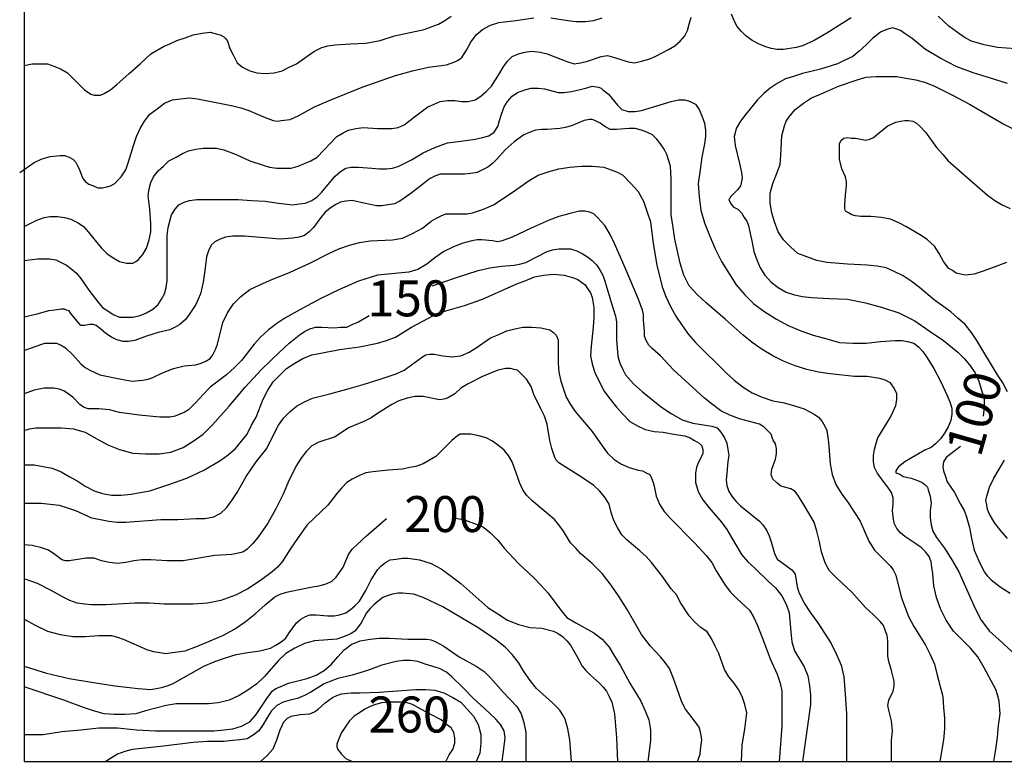
# Model space of a CAD drawing. Units: inches. Extents: x -188 to 53, y -251 to -65.
# Drawn here: x -188 to -87, y -250 to -174 of the extents above; entities that cross this region are included whole.
import ezdxf

# ---------------------------------------------------------------- set-up
doc = ezdxf.new("R2010")
doc.units = ezdxf.units.IN
doc.header["$MEASUREMENT"] = 0
doc.layers.add('DM', color=7, linetype='Continuous')
doc.layers.add('DuongBao', color=10, linetype='Continuous', lineweight=30)
doc.styles.add('WMF-VNvogue0', font='Vvogueb.ttf')

msp = doc.modelspace()

# ---------------------------------------------------------------- linework, layer by layer
at = {"layer": 'DM'}
for points in [[(-187.24, -178.73), (-186.42, -178.55), (-185.68, -178.55), (-184.86, -178.55), (-184.12, -178.82), (-183.48, -179.1), (-182.84, -179.46), (-182.29, -180.01), (-181.65, -180.65), (-181.1, -181.2), (-180.46, -181.66), (-180.09, -181.75), (-179.82, -181.75), (-179.45, -181.75), (-179.08, -181.57), (-178.44, -181.2), (-177.8, -180.65), (-176.52, -179.55), (-175.42, -178.55), (-174.32, -177.54), (-173.03, -176.8), (-172.39, -176.53), (-171.66, -176.16), (-170.83, -175.89), (-170.01, -175.61), (-169.09, -175.43), (-168.27, -175.34), (-167.53, -175.52), (-167.26, -175.61), (-166.89, -175.8), (-166.71, -175.98), (-166.52, -176.25), (-166.25, -176.99), (-165.88, -177.72), (-165.52, -178.45), (-164.97, -178.91), (-164.23, -179.28), (-163.5, -179.46), (-162.67, -179.55), (-161.76, -179.46), (-160.93, -179.28), (-160.2, -178.91), (-159.47, -178.55), (-158.18, -177.63), (-157.63, -177.26), (-156.9, -176.9), (-156.26, -176.71), (-155.53, -176.62), (-153.97, -176.53), (-152.41, -176.44), (-150.94, -176.16), (-149.48, -175.7), (-146.45, -175.06), (-145.72, -174.79), (-144.98, -174.51), (-144.34, -174.15), (-143.7, -173.69)], [(-102.91, -173.87), (-105.38, -175.43), (-106.67, -176.16), (-107.86, -176.71), (-108.5, -176.9), (-109.14, -176.99), (-109.78, -177.08), (-110.43, -177.08), (-111.07, -176.99), (-111.71, -176.8), (-112.35, -176.53), (-112.99, -176.16), (-113.63, -175.7), (-114.09, -175.25), (-114.55, -174.7), (-114.83, -174.15), (-115.1, -173.5)], [(-85.22, -177.08), (-87.97, -176.9), (-89.34, -176.62), (-90.63, -176.25), (-91.27, -175.89), (-91.82, -175.52), (-92.92, -174.7), (-94.02, -173.69)], [(-187.7, -189.64), (-186.23, -188.63), (-185.5, -188.26), (-184.58, -187.99), (-183.57, -187.89), (-183.12, -187.89), (-182.66, -188.08), (-182.29, -188.26), (-182.02, -188.54), (-181.83, -188.9), (-181.65, -189.27), (-181.28, -190.19), (-181.01, -190.55), (-180.64, -190.83), (-180.18, -191.01), (-179.72, -191.19), (-179.27, -191.19), (-178.81, -191.1), (-178.44, -191.01), (-177.98, -190.74), (-177.71, -190.46), (-177.34, -190.09), (-176.88, -189.36), (-176.61, -188.54), (-176.06, -186.79), (-175.78, -185.97), (-175.42, -185.14), (-174.96, -184.41), (-174.41, -183.68), (-173.67, -183.13), (-172.94, -182.58), (-172.12, -182.21), (-171.29, -182.12), (-170.37, -182.03), (-169.55, -182.12), (-165.97, -182.85), (-165.15, -183.04), (-164.32, -183.31), (-162.67, -184.04), (-161.85, -184.32), (-161.39, -184.41), (-161.02, -184.32), (-160.11, -184.23), (-159.28, -183.86), (-157.63, -182.94), (-155.98, -182.21), (-152.78, -180.93), (-149.38, -179.74), (-147.64, -179.28), (-145.99, -178.91), (-144.16, -178.64), (-143.33, -178.36), (-142.97, -178.18), (-142.6, -177.9), (-142.14, -177.17), (-141.68, -176.35), (-141.13, -175.61), (-140.49, -175.06), (-139.67, -174.6), (-138.84, -174.33), (-137.1, -174.15), (-135.27, -173.87)], [(-187.24, -195.14), (-185.96, -194.49), (-185.22, -194.22), (-184.58, -194.13), (-183.85, -194.13), (-183.12, -194.22), (-182.47, -194.4), (-181.74, -194.77), (-181.19, -195.14), (-180.73, -195.69), (-179.82, -196.79), (-179.36, -197.34), (-178.81, -197.89), (-178.17, -198.34), (-177.52, -198.71), (-176.79, -198.89), (-176.52, -198.89), (-176.15, -198.89), (-175.87, -198.71), (-175.6, -198.53), (-175.14, -197.98), (-174.77, -197.34), (-174.5, -196.51), (-174.32, -195.69), (-174.32, -194.86), (-174.41, -193.39), (-174.59, -192.02), (-174.5, -191.29), (-174.32, -190.64), (-174.04, -190.09), (-173.58, -189.45), (-173.03, -188.99), (-172.48, -188.44), (-171.75, -188.08), (-171.11, -187.71), (-170.47, -187.44), (-169.73, -187.25), (-169, -187.16), (-168.27, -187.16), (-167.62, -187.16), (-166.89, -187.34), (-165.61, -187.8), (-164.23, -188.44), (-162.86, -188.9), (-162.22, -189.09), (-161.48, -189.18), (-160.75, -189.18), (-160.02, -189.18), (-159.28, -188.99), (-158.64, -188.72), (-158, -188.44), (-157.36, -188.08), (-155.34, -185.97), (-154.7, -185.6), (-154.15, -185.33), (-153.42, -185.14), (-152.68, -185.05), (-151.22, -185.14), (-150.48, -185.14), (-149.75, -185.14), (-149.11, -185.05), (-148.47, -184.78), (-147.92, -184.32), (-147.28, -183.86), (-146.08, -182.94), (-145.44, -182.67), (-144.8, -182.39), (-144.07, -182.3), (-143.33, -182.3), (-142.6, -182.39), (-141.96, -182.39), (-141.23, -182.21), (-140.68, -181.84), (-140.13, -181.39), (-139.58, -180.84), (-138.75, -179.55), (-138.38, -178.91), (-137.93, -178.27), (-137.47, -177.81), (-136.83, -177.54), (-136.18, -177.35), (-135.45, -177.26), (-134.63, -177.35), (-133.89, -177.54), (-132.52, -178.09), (-131.78, -178.36), (-131.14, -178.55), (-130.5, -178.45), (-129.77, -178.27), (-128.39, -177.81), (-127.75, -177.72), (-127.02, -177.9), (-125.64, -178.36), (-125, -178.45), (-124.27, -178.27), (-123.53, -178.09), (-122.89, -177.81), (-121.52, -177.08), (-120.88, -176.71), (-120.33, -176.25), (-119.87, -175.7), (-119.59, -175.15), (-119.41, -174.51), (-119.23, -173.78)], [(-133.53, -173.87), (-131.78, -174.15), (-130.96, -174.24), (-130.04, -174.24), (-129.13, -174.15), (-128.3, -173.87)], [(-86.96, -180.56), (-88.7, -180.01), (-90.44, -179.46), (-92.19, -178.82), (-93.74, -178), (-95.3, -177.08), (-96.68, -175.98), (-97.5, -175.43), (-97.87, -175.15), (-98.33, -174.97), (-98.69, -174.88), (-99.06, -174.97), (-99.52, -175.15), (-99.89, -175.34), (-100.71, -175.98), (-101.35, -176.62), (-102.09, -177.26), (-102.73, -177.81), (-103.55, -178.18), (-104.28, -178.55), (-106.03, -179.1), (-107.86, -179.55), (-108.78, -179.83), (-109.6, -180.1), (-110.43, -180.56), (-111.16, -181.02), (-111.8, -181.57), (-112.44, -182.21), (-113.63, -183.68), (-114.18, -184.41), (-114.64, -185.14), (-114.73, -185.6), (-114.83, -185.97), (-114.73, -186.89), (-114.28, -188.72), (-114.09, -189.64), (-114, -190.19), (-114.09, -190.55), (-114.18, -191.01), (-114.46, -191.38), (-115.19, -192.11), (-115.28, -192.29), (-115.38, -192.39), (-115.19, -192.75), (-114.92, -193.12), (-114.46, -193.39), (-114.09, -193.76), (-113.82, -194.22), (-113.54, -194.59), (-113.36, -195.04), (-113.18, -195.87), (-112.99, -196.79), (-112.81, -197.7), (-112.53, -198.53), (-112.17, -199.35), (-111.71, -200.09), (-111.07, -200.82), (-110.33, -201.37), (-109.51, -201.83), (-108.68, -202.1), (-107.86, -202.29), (-106.94, -202.38), (-105.11, -202.47), (-103.28, -202.56), (-101.44, -202.93), (-99.7, -203.39), (-98.05, -203.94), (-96.4, -204.76), (-94.94, -205.77), (-93.47, -206.78), (-92, -207.97), (-91.36, -208.61), (-90.81, -209.25), (-90.26, -210.08), (-89.89, -210.9), (-89.62, -211.73), (-89.34, -212.64), (-89.34, -213.56), (-89.44, -214.48)], [(-86.96, -212), (-87.42, -211.09), (-87.97, -210.26), (-90.08, -206.78), (-90.63, -205.95), (-91.27, -205.13), (-92, -204.49), (-92.74, -203.84), (-94.39, -202.65), (-95.94, -201.37), (-96.77, -200.73), (-97.59, -200.18), (-98.51, -199.72), (-99.34, -199.35), (-100.25, -199.17), (-101.26, -199.08), (-103.28, -198.99), (-105.38, -198.8), (-106.39, -198.62), (-107.4, -198.25), (-108.32, -197.89), (-109.05, -197.24), (-109.78, -196.51), (-110.33, -195.69), (-110.7, -194.68), (-110.98, -193.76), (-111.16, -192.75), (-111.16, -191.74), (-110.88, -190.74), (-110.52, -189.82), (-110.15, -188.81), (-110.06, -187.89), (-109.97, -185.88), (-109.69, -184.87), (-109.51, -184.41), (-109.23, -183.95), (-108.59, -183.22), (-107.77, -182.58), (-106.94, -182.03), (-106.03, -181.66), (-104.19, -180.84), (-102.27, -180.2), (-101.35, -179.92), (-100.34, -179.83), (-99.34, -179.83), (-98.24, -179.83), (-97.32, -180.01), (-96.31, -180.2), (-95.3, -180.47), (-94.39, -180.84), (-92.55, -181.75), (-90.81, -182.67), (-87.33, -184.69), (-85.59, -185.6)], [(-187.24, -198.62), (-185.87, -198.44), (-185.22, -198.44), (-184.67, -198.44), (-184.03, -198.53), (-183.48, -198.8), (-182.93, -199.08), (-182.47, -199.44), (-181.92, -199.9), (-181.47, -200.45), (-180.64, -201.64), (-179.72, -202.84), (-179.27, -203.39), (-178.72, -203.75), (-178.17, -204.12), (-177.52, -204.39), (-176.88, -204.39), (-176.15, -204.39), (-175.42, -204.21), (-174.77, -203.94), (-174.13, -203.57), (-173.58, -203.11), (-173.22, -202.56), (-172.94, -202.01), (-172.76, -201.37), (-172.67, -200.64), (-172.67, -199.17), (-172.67, -197.61), (-172.67, -196.05), (-172.57, -195.23), (-172.39, -194.59), (-172.21, -193.94), (-171.84, -193.39), (-171.47, -192.94), (-170.92, -192.66), (-170.37, -192.48), (-169.64, -192.39), (-168.17, -192.39), (-166.8, -192.39), (-165.42, -192.39), (-164.05, -192.48), (-162.67, -192.57), (-161.3, -192.75), (-159.83, -192.94), (-159.19, -192.84), (-158.55, -192.75), (-157.91, -192.48), (-157.36, -192.11), (-156.9, -191.65), (-156.44, -191.1), (-155.53, -190), (-154.98, -189.54), (-154.43, -189.18), (-153.88, -189.09), (-153.14, -189.09), (-151.77, -189.18), (-151.03, -189.27), (-150.3, -189.27), (-149.66, -189.18), (-149.02, -188.99), (-147.73, -188.35), (-146.54, -187.62), (-145.35, -187.07), (-144.07, -186.61), (-142.69, -186.43), (-141.23, -186.24), (-140.49, -186.06), (-139.85, -185.88), (-139.3, -185.51), (-138.93, -184.96), (-138.75, -184.32), (-138.57, -183.68), (-138.29, -182.94), (-137.93, -182.39), (-137.47, -181.84), (-136.92, -181.48), (-136.18, -181.2), (-135.54, -181.02), (-134.81, -181.02), (-134.17, -181.11), (-132.79, -181.48), (-132.15, -181.48), (-131.42, -181.39), (-129.95, -181.02), (-129.31, -180.84), (-128.67, -180.93), (-128.39, -181.02), (-128.21, -181.2), (-127.66, -181.66), (-126.74, -182.76), (-126.28, -183.22), (-125.64, -183.4), (-124.91, -183.4), (-124.27, -183.31), (-121.24, -182.39), (-120.51, -182.21), (-119.87, -182.21), (-119.32, -182.39), (-118.77, -182.67), (-118.4, -183.22), (-118.13, -183.86), (-117.85, -184.59), (-117.76, -185.33), (-117.76, -185.97), (-117.85, -186.7), (-118.13, -188.08), (-118.31, -189.36), (-118.49, -190.74), (-118.4, -192.11), (-118.22, -193.49), (-117.85, -194.77), (-117.3, -196.14), (-116.75, -197.43), (-116.11, -198.71), (-115.38, -199.9), (-114.64, -201.09), (-113.73, -202.1), (-112.81, -203.02), (-111.71, -203.84), (-110.52, -204.58), (-109.33, -205.22), (-108.04, -205.77), (-106.76, -206.23), (-105.38, -206.59), (-104.1, -206.96), (-102.73, -207.05), (-101.35, -207.05), (-99.89, -206.87), (-98.42, -206.78), (-97.69, -206.78), (-97.14, -206.87), (-96.49, -207.05), (-96.04, -207.42), (-95.58, -207.88), (-95.21, -208.43), (-94.48, -209.62), (-93.74, -210.99), (-93.1, -212.37), (-92.83, -213.01), (-92.64, -213.65), (-92.64, -214.29), (-92.74, -214.94), (-93.01, -215.58), (-93.38, -216.22), (-93.74, -216.77), (-94.29, -217.32), (-94.75, -217.69), (-95.39, -217.96), (-96.04, -218.33), (-96.68, -218.69), (-97.41, -219.15), (-98.05, -219.61), (-98.24, -219.89), (-98.33, -220.07), (-98.33, -220.25), (-98.14, -220.34), (-97.87, -220.44), (-97.59, -220.62), (-96.77, -220.8), (-96.04, -221.08), (-95.67, -221.26), (-95.39, -221.44), (-95.12, -221.72), (-95.03, -221.99), (-94.84, -222.64), (-94.75, -223.37), (-94.84, -224.1), (-94.84, -224.84), (-94.75, -225.57), (-94.57, -226.21), (-94.2, -226.85), (-93.38, -227.95), (-92.64, -229.14), (-91.91, -230.34), (-90.81, -232.81), (-90.26, -234.09), (-89.62, -235.29), (-88.79, -236.39), (-87.79, -237.3), (-85.68, -239.23)], [(-88.34, -249.68), (-88.15, -248.48), (-87.97, -247.2), (-87.88, -246.01), (-87.69, -244.82), (-87.79, -243.53), (-87.97, -242.89), (-88.15, -242.34), (-89.34, -240.14), (-89.99, -239.04), (-90.35, -238.59), (-90.72, -238.13), (-91.64, -237.21), (-92.46, -236.39), (-93.19, -235.29), (-93.74, -234.19), (-94.2, -232.99), (-94.48, -231.8), (-94.57, -230.52), (-94.66, -229.88), (-94.75, -229.33), (-94.94, -228.78), (-95.3, -228.32), (-95.76, -227.86), (-96.31, -227.49), (-97.41, -226.76), (-97.87, -226.39), (-98.24, -225.94), (-98.51, -225.39), (-98.6, -224.74), (-98.69, -224.1), (-98.6, -223.46), (-98.6, -222.82), (-98.79, -222.27), (-99.15, -221.72), (-99.52, -221.26), (-100.25, -220.25), (-100.53, -219.7), (-100.62, -219.15), (-100.62, -218.51), (-100.53, -217.87), (-100.34, -217.23), (-100.16, -216.68), (-98.88, -214.57), (-98.6, -214.02), (-98.33, -213.38), (-98.24, -212.83), (-98.24, -212.19), (-98.51, -211.64), (-98.88, -211.09), (-99.43, -210.81), (-99.98, -210.63), (-101.26, -210.44), (-102.54, -210.44), (-105.02, -210.17), (-106.21, -209.99), (-107.4, -209.71), (-108.59, -209.34), (-109.78, -208.89), (-110.88, -208.34), (-111.98, -207.69), (-112.99, -206.96), (-113.91, -206.23), (-115.74, -204.58), (-117.67, -202.93), (-118.58, -202.1), (-119.41, -201.19), (-119.68, -200.64), (-119.96, -200.09), (-120.33, -198.89), (-120.88, -196.42), (-121.06, -195.23), (-121.24, -193.94), (-121.24, -191.47), (-121.24, -190.28), (-121.33, -188.99), (-121.7, -187.8), (-121.98, -187.25), (-122.34, -186.7), (-122.71, -186.24), (-123.17, -185.79), (-123.72, -185.51), (-124.27, -185.33), (-124.91, -185.14), (-125.55, -185.14), (-126.83, -185.24), (-127.48, -185.24), (-128.03, -184.96), (-128.48, -184.59), (-129.03, -184.32), (-129.31, -184.23), (-129.58, -184.23), (-130.13, -184.32), (-131.42, -184.87), (-132.06, -185.05), (-132.61, -185.14), (-133.89, -185.24), (-134.44, -185.24), (-135.08, -185.33), (-135.63, -185.51), (-136.28, -185.79), (-137.28, -186.52), (-138.2, -187.34), (-139.03, -188.26), (-139.48, -188.72), (-139.94, -189.09), (-140.49, -189.36), (-141.04, -189.64), (-141.68, -189.73), (-142.33, -189.82), (-143.52, -189.82), (-144.16, -189.82), (-144.8, -189.82), (-145.35, -190), (-145.9, -190.28), (-146.91, -191.1), (-147.92, -191.84), (-148.93, -192.57), (-149.48, -192.84), (-150.12, -192.94), (-150.76, -193.03), (-151.31, -193.03), (-152.59, -192.75), (-153.78, -192.48), (-154.43, -192.57), (-154.98, -192.66), (-155.53, -192.94), (-156.08, -193.3), (-156.53, -193.67), (-156.99, -194.22), (-157.73, -195.23), (-158.18, -195.69), (-158.64, -196.05), (-159.19, -196.24), (-159.83, -196.33), (-161.12, -196.42), (-162.31, -196.33), (-164.78, -196.14), (-165.97, -196.14), (-166.71, -196.24), (-167.26, -196.42), (-167.81, -196.69), (-168.17, -197.06), (-168.45, -197.61), (-168.63, -198.25), (-168.82, -199.63), (-169, -200.82), (-169.27, -202.01), (-169.73, -203.11), (-170.47, -204.21), (-170.83, -204.67), (-171.38, -205.13), (-171.84, -205.4), (-172.39, -205.68), (-173.58, -205.95), (-174.77, -206.32), (-175.97, -206.78), (-176.61, -206.87), (-177.16, -206.87), (-177.8, -206.69), (-178.35, -206.41), (-178.9, -206.04), (-179.45, -205.59), (-179.91, -205.22), (-180.18, -205.13), (-180.55, -205.13), (-181.1, -205.22), (-181.47, -205.22), (-181.65, -205.04), (-182.02, -204.58), (-182.47, -204.03), (-182.66, -203.75), (-182.93, -203.66), (-183.12, -203.57), (-183.48, -203.57), (-184.12, -203.66), (-184.77, -203.75), (-186.05, -204.12), (-187.24, -204.39)], [(-87.05, -198.8), (-88.7, -199.44), (-89.53, -199.72), (-90.35, -199.99), (-91.27, -200.09), (-91.73, -199.99), (-92.19, -199.9), (-92.55, -199.63), (-92.92, -199.44), (-93.47, -198.71), (-93.93, -197.89), (-94.39, -197.15), (-95.12, -196.51), (-95.76, -196.05), (-97.32, -195.14), (-98.05, -194.77), (-98.88, -194.4), (-99.79, -194.22), (-100.89, -194.13), (-101.9, -194.13), (-102.45, -194.04), (-102.82, -193.94), (-103.18, -193.76), (-103.46, -193.58), (-103.55, -193.3), (-103.55, -192.94), (-103.46, -191.93), (-103.37, -191.01), (-103.37, -190.55), (-103.46, -190.09), (-103.83, -189.27), (-104.1, -188.26), (-104.1, -187.71), (-104.1, -187.16), (-104.1, -186.7), (-103.92, -186.34), (-103.64, -186.15), (-103.28, -186.06), (-102.91, -186.15), (-102.45, -186.15), (-101.44, -186.34), (-100.99, -186.24), (-100.62, -186.06), (-99.98, -185.51), (-99.15, -184.87), (-98.33, -184.5), (-97.87, -184.41), (-97.41, -184.32), (-97.04, -184.32), (-96.59, -184.41), (-96.22, -184.59), (-95.94, -184.87), (-95.3, -185.51), (-94.2, -187.07), (-93.56, -187.8), (-93.01, -188.44), (-91.64, -189.64), (-88.98, -191.93), (-88.24, -192.48), (-87.51, -192.94), (-86.69, -193.3)], [(-187.24, -207.79), (-186.23, -207.42), (-185.13, -207.05), (-184.49, -207.05), (-183.94, -207.05), (-183.48, -207.24), (-183.02, -207.51), (-182.29, -208.24), (-181.47, -209.16), (-181.01, -209.53), (-180.55, -209.8), (-179.54, -210.26), (-177.34, -210.72), (-176.24, -210.9), (-175.14, -210.81), (-174.59, -210.72), (-174.13, -210.54), (-173.12, -210.08), (-172.02, -209.62), (-170.92, -209.34), (-169.73, -209.25), (-169.18, -209.07), (-168.72, -208.89), (-168.27, -208.61), (-167.99, -208.24), (-167.72, -207.69), (-167.53, -207.14), (-166.98, -204.94), (-166.52, -203.94), (-165.88, -203.02), (-165.15, -202.29), (-164.23, -201.55), (-163.22, -201.09), (-162.22, -200.64), (-160.11, -199.81), (-158.09, -198.89), (-156.17, -197.89), (-155.16, -197.43), (-154.06, -197.06), (-153.05, -196.79), (-151.95, -196.6), (-149.66, -196.51), (-148.65, -196.33), (-147.64, -195.87), (-146.63, -195.32), (-145.72, -194.59), (-145.26, -194.31), (-144.71, -194.04), (-144.25, -193.85), (-143.7, -193.85), (-142.6, -193.85), (-142.05, -193.85), (-141.5, -193.76), (-140.4, -193.39), (-139.39, -192.94), (-137.56, -191.74), (-135.73, -190.46), (-134.81, -189.91), (-133.71, -189.54), (-132.7, -189.27), (-131.6, -189.09), (-130.41, -188.99), (-129.31, -188.99), (-128.12, -189.09), (-127.11, -189.45), (-126.65, -189.64), (-126.19, -189.91), (-125.37, -190.74), (-124.63, -191.56), (-124.08, -192.57), (-123.72, -193.58), (-123.35, -194.68), (-123.08, -196.88), (-122.71, -199.08), (-122.16, -201.28), (-121.79, -202.29), (-121.33, -203.29), (-120.78, -204.3), (-120.14, -205.22), (-119.5, -206.14), (-118.77, -206.96), (-115.65, -210.08), (-114.83, -210.81), (-113.91, -211.54), (-112.99, -212.09), (-111.98, -212.55), (-110.88, -212.92), (-109.88, -213.1), (-108.78, -213.38), (-107.68, -213.74), (-106.67, -214.29), (-106.21, -214.57), (-105.84, -215.03), (-105.57, -215.49), (-105.38, -215.94), (-105.2, -217.14), (-105.02, -219.34), (-104.83, -220.44), (-104.47, -221.44), (-103.83, -222.45), (-103.18, -223.37), (-102.54, -224.29), (-101.99, -225.2), (-101.08, -227.22), (-100.53, -228.14), (-99.7, -228.96), (-98.88, -229.79), (-98.6, -230.15), (-98.33, -230.7), (-97.78, -232.9), (-97.41, -233.91), (-97.04, -234.92), (-96.49, -235.93), (-95.94, -236.84), (-95.3, -237.85), (-94.84, -238.77), (-94.39, -239.78), (-94.11, -240.88), (-93.56, -243.08), (-93.47, -244.18), (-93.38, -245.28), (-93.38, -246.38), (-93.47, -247.48), (-93.84, -249.68)], [(-98.79, -249.68), (-98.79, -247.57), (-98.69, -246.56), (-98.79, -245.55), (-99.06, -244.45), (-99.15, -243.99), (-99.06, -243.44), (-98.6, -242.53), (-98.51, -241.98), (-98.51, -241.52), (-98.79, -240.42), (-99.06, -239.5), (-99.15, -238.95), (-99.15, -238.4), (-99.15, -237.39), (-99.24, -236.84), (-99.43, -236.29), (-99.61, -235.84), (-99.89, -235.47), (-100.62, -234.74), (-101.44, -234), (-102.82, -232.44), (-104.38, -230.98), (-105.11, -230.24), (-105.38, -229.79), (-105.57, -229.33), (-105.93, -228.32), (-106.12, -227.31), (-106.39, -226.21), (-106.67, -225.29), (-107.77, -223.46), (-108.32, -222.54), (-108.59, -222.18), (-109.05, -221.9), (-110.06, -221.63), (-110.52, -221.26), (-110.88, -220.89), (-110.98, -220.62), (-111.07, -220.44), (-110.98, -219.89), (-110.61, -218.88), (-110.52, -218.33), (-110.52, -217.78), (-110.61, -217.32), (-110.88, -216.86), (-111.07, -216.31), (-111.43, -215.94), (-111.8, -215.58), (-112.26, -215.3), (-113.27, -215.03), (-114.28, -214.75), (-115.28, -214.39), (-116.2, -213.93), (-117.03, -213.29), (-117.85, -212.64), (-120.97, -209.8), (-122.34, -208.34), (-123.17, -207.6), (-123.53, -207.24), (-123.81, -206.78), (-123.99, -206.32), (-123.99, -205.77), (-124.08, -204.67), (-124.08, -204.12), (-124.18, -203.66), (-124.54, -202.65), (-125.37, -200.73), (-126.19, -198.8), (-127.02, -196.88), (-127.48, -195.96), (-128.03, -195.04), (-128.76, -194.22), (-129.13, -193.85), (-129.58, -193.67), (-130.04, -193.58), (-130.59, -193.58), (-131.69, -193.85), (-132.7, -194.13), (-133.71, -194.49), (-135.54, -195.32), (-137.47, -196.24), (-138.48, -196.6), (-138.93, -196.69), (-139.48, -196.6), (-140.58, -196.51), (-141.04, -196.51), (-141.59, -196.6), (-142.6, -196.88), (-143.52, -197.24), (-144.43, -197.7), (-145.35, -198.34), (-146.18, -198.99), (-147.09, -199.54), (-148.01, -199.81), (-149.11, -199.9), (-150.12, -199.99), (-151.22, -200.09), (-153.14, -200.73), (-155.07, -201.55), (-156.99, -202.47), (-158.83, -203.48), (-160.66, -204.49), (-161.48, -205.04), (-162.31, -205.68), (-163.13, -206.41), (-163.77, -207.14), (-165.06, -208.79), (-165.79, -209.53), (-166.62, -210.26), (-168.27, -211.54), (-169, -212.28), (-169.73, -213.1), (-170.47, -213.84), (-170.92, -214.11), (-171.38, -214.29), (-171.84, -214.48), (-172.39, -214.57), (-173.4, -214.57), (-175.51, -214.39), (-177.52, -214.11), (-178.53, -213.84), (-179.63, -213.74), (-180.73, -213.74), (-181.19, -213.56), (-181.56, -213.29), (-182.29, -212.55), (-182.75, -212.19), (-183.21, -211.91), (-183.67, -211.73), (-184.22, -211.64), (-184.67, -211.64), (-185.22, -211.64), (-186.23, -211.82), (-187.24, -212.19)], [(-145.63, -201.19), (-143.24, -200.36), (-140.95, -199.63), (-139.76, -199.35), (-138.57, -199.17), (-137.28, -199.08), (-136.73, -198.99), (-136.09, -198.8), (-133.89, -197.7), (-133.34, -197.52), (-132.7, -197.43), (-132.15, -197.43), (-131.51, -197.43), (-130.87, -197.61), (-130.32, -197.89), (-129.77, -198.25), (-129.31, -198.62), (-128.85, -199.08), (-128.48, -199.63), (-128.21, -200.09), (-128.03, -200.73), (-127.29, -203.11), (-126.93, -204.3), (-126.83, -204.85), (-126.83, -205.49), (-126.83, -206.69), (-126.74, -207.97), (-126.65, -208.52), (-126.47, -209.16), (-126.19, -209.71), (-125.92, -210.26), (-125.09, -211.18), (-124.18, -212), (-122.25, -213.56), (-121.24, -214.2), (-120.14, -214.84), (-119.59, -215.03), (-119.04, -215.21), (-117.76, -215.39), (-117.12, -215.49), (-116.57, -215.67), (-116.2, -216.13), (-115.83, -216.68), (-115.56, -217.23), (-115.47, -217.87), (-115.38, -218.51), (-115.47, -219.06), (-115.56, -220.34), (-115.65, -220.99), (-115.56, -221.54), (-115.38, -222.18), (-115.01, -222.73), (-114.64, -223.19), (-114.18, -223.64), (-112.26, -225.2), (-111.89, -225.57), (-111.53, -226.12), (-111.25, -226.67), (-111.07, -227.31), (-110.7, -228.5), (-110.43, -229.05), (-109.97, -229.42), (-108.96, -230.15), (-108.78, -230.34), (-108.59, -230.61), (-108.5, -231.25), (-108.41, -231.89), (-108.23, -232.44), (-107.68, -233.54), (-107.03, -234.55), (-106.3, -235.56), (-104.93, -237.67), (-104.38, -238.77), (-103.92, -239.87), (-103.64, -241.06), (-103.55, -242.34), (-103.37, -244.82), (-103.37, -249.68)], [(-187.24, -219.43), (-186.23, -219.43), (-185.32, -219.61), (-184.4, -219.79), (-183.48, -220.16), (-182.66, -220.62), (-181.83, -221.08), (-181.01, -221.63), (-180.09, -222.09), (-179.27, -222.36), (-178.35, -222.54), (-177.34, -222.54), (-176.33, -222.45), (-175.42, -222.27), (-174.41, -222.09), (-172.48, -221.44), (-170.65, -220.8), (-168.91, -219.98), (-167.17, -218.97), (-166.43, -218.42), (-165.7, -217.78), (-165.06, -217.04), (-164.51, -216.31), (-164.05, -215.39), (-163.59, -214.57), (-162.86, -212.74), (-162.4, -211.82), (-161.85, -210.99), (-161.21, -210.35), (-160.48, -209.62), (-159.65, -209.07), (-158.83, -208.61), (-157.91, -208.24), (-156.99, -208.06), (-155.07, -207.69), (-153.05, -207.42), (-151.22, -207.05), (-150.3, -206.78), (-149.38, -206.41), (-147.73, -205.4), (-145.99, -204.49), (-145.17, -204.03), (-144.25, -203.75), (-142.33, -203.2), (-140.49, -202.56), (-137.01, -201), (-136.09, -200.64), (-135.18, -200.27), (-134.26, -200.09), (-133.25, -199.99), (-132.15, -200.09), (-131.23, -200.36), (-130.78, -200.54), (-130.41, -200.82), (-130.04, -201.09), (-129.77, -201.46), (-129.49, -201.92), (-129.31, -202.38), (-129.13, -203.39), (-129.13, -204.39), (-129.22, -205.4), (-129.4, -207.33), (-129.49, -208.34), (-129.31, -209.16), (-129.03, -210.08), (-128.58, -210.99), (-128.12, -211.91), (-127.48, -212.74), (-126.83, -213.56), (-126.19, -214.29), (-125.46, -215.03), (-124.63, -215.49), (-123.9, -215.85), (-122.98, -216.04), (-122.07, -216.13), (-120.97, -216.31), (-119.87, -216.49), (-119.32, -216.68), (-118.86, -216.95), (-118.4, -217.23), (-118.13, -217.5), (-118.03, -217.87), (-118.03, -218.33), (-118.49, -219.24), (-118.68, -219.7), (-118.77, -220.25), (-118.77, -220.71), (-118.77, -221.26), (-118.49, -222.18), (-118.03, -223), (-117.39, -223.83), (-116.11, -225.29), (-115.56, -226.03), (-115.1, -226.85), (-114.55, -227.77), (-114.09, -228.59), (-113.45, -229.33), (-112.72, -229.97), (-111.34, -231.34), (-110.61, -231.99), (-109.97, -232.81), (-109.51, -233.64), (-109.23, -234.55), (-109.05, -236.48), (-108.96, -237.49), (-108.68, -238.4), (-107.68, -240.05), (-107.31, -240.97), (-107.13, -241.98), (-107.03, -242.89), (-107.03, -243.9), (-107.31, -245.83), (-107.86, -249.68)], [(-187.24, -215.94), (-186.69, -215.76), (-186.05, -215.67), (-184.77, -215.67), (-183.48, -215.67), (-182.2, -215.76), (-181.65, -215.94), (-181.01, -216.13), (-179.91, -216.77), (-178.72, -217.41), (-177.52, -217.87), (-176.15, -218.24), (-174.87, -218.33), (-173.49, -218.33), (-172.3, -218.14), (-171.02, -217.69), (-170.01, -217.04), (-169, -216.31), (-168.08, -215.39), (-166.34, -213.47), (-164.69, -211.54), (-163.04, -209.71), (-161.21, -207.97), (-160.2, -207.05), (-159.19, -206.23), (-158.64, -205.86), (-158.09, -205.59), (-157.54, -205.4), (-156.9, -205.4), (-155.62, -205.49), (-154.98, -205.4), (-154.33, -205.4), (-153.78, -205.13), (-153.14, -204.85), (-152.04, -204.21)], [(-187.24, -223.37), (-186.32, -223.37), (-185.5, -223.37), (-184.58, -223.46), (-183.67, -223.55), (-182.84, -223.83), (-182.02, -224.1), (-180.37, -224.84), (-179.45, -225.02), (-178.62, -225.2), (-177.71, -225.29), (-176.88, -225.29), (-173.31, -225.02), (-171.57, -225.02), (-169.73, -224.93), (-168.82, -224.93), (-167.9, -224.74), (-167.53, -224.56), (-167.17, -224.38), (-166.62, -223.83), (-166.07, -223.09), (-165.52, -222.27), (-164.6, -220.62), (-163.59, -219.15), (-162.49, -217.78), (-161.67, -216.13), (-161.3, -215.39), (-160.75, -214.66), (-160.11, -214.02), (-159.47, -213.47), (-158.64, -213.01), (-157.82, -212.64), (-156.08, -212.19), (-154.33, -211.73), (-152.68, -211.27), (-150.94, -210.72), (-149.29, -210.17), (-148.47, -209.8), (-147.73, -209.25), (-147, -208.7), (-146.63, -208.43), (-146.27, -208.24), (-145.9, -208.15), (-145.44, -208.15), (-144.53, -208.34), (-143.61, -208.43), (-142.69, -208.34), (-141.87, -207.97), (-141.13, -207.51), (-139.67, -206.5), (-138.84, -206.14), (-138.02, -205.77), (-137.19, -205.59), (-136.37, -205.4), (-135.45, -205.4), (-134.53, -205.49), (-134.08, -205.59), (-133.62, -205.68), (-133.25, -205.95), (-132.98, -206.23), (-132.79, -206.69), (-132.79, -207.05), (-132.79, -208.06), (-132.79, -209.07), (-132.7, -209.99), (-132.52, -210.9), (-132.24, -211.73), (-131.97, -212.55), (-131.51, -213.29), (-131.05, -214.02), (-130.5, -214.66), (-129.31, -216.04), (-128.3, -217.5), (-127.75, -218.24), (-127.11, -218.88), (-126.38, -219.34), (-125.55, -219.7), (-124.63, -219.98), (-124.18, -220.07), (-123.81, -220.25), (-123.44, -220.44), (-123.26, -220.8), (-123.08, -221.26), (-122.98, -221.63), (-122.8, -222.64), (-122.43, -223.46), (-121.98, -224.19), (-121.33, -224.93), (-118.86, -227.4), (-117.67, -228.69), (-117.12, -229.42), (-116.66, -230.24), (-115.74, -231.71), (-115.19, -232.44), (-114.55, -233.09), (-113.27, -234.28), (-112.81, -235.01), (-112.44, -235.84), (-111.8, -237.49), (-111.16, -239.23), (-110.43, -240.78), (-110.15, -241.7), (-109.97, -242.53), (-109.97, -244.36), (-109.97, -246.1), (-110.24, -249.68)], [(-114.09, -249.68), (-114, -248.03), (-113.73, -246.38), (-113.63, -245.55), (-113.54, -244.73), (-113.73, -243.9), (-114, -243.08), (-114.37, -242.34), (-114.83, -241.7), (-115.38, -241.06), (-115.83, -240.33), (-116.38, -238.68), (-116.75, -237.94), (-117.12, -237.21), (-117.58, -236.48), (-118.22, -236.02), (-118.86, -235.47), (-119.41, -234.83), (-120.33, -233.45), (-120.69, -232.72), (-121.24, -232.08), (-122.25, -230.7), (-123.26, -229.42), (-123.81, -228.78), (-124.45, -228.23), (-125.73, -227.13), (-126.28, -226.58), (-126.74, -225.84), (-127.11, -225.11), (-127.38, -224.29), (-127.57, -223.46), (-128.03, -222.73), (-128.58, -222.09), (-129.13, -221.54), (-130.5, -220.62), (-131.97, -219.7), (-132.7, -219.24), (-132.98, -218.97), (-133.16, -218.6), (-133.43, -217.78), (-133.62, -216.95), (-133.89, -215.3), (-134.17, -214.48), (-134.53, -213.74), (-135.27, -212.28), (-135.54, -211.45), (-136, -210.72), (-136.64, -210.08), (-136.92, -209.8), (-137.28, -209.71), (-137.65, -209.62), (-138.11, -209.62), (-138.93, -209.8), (-140.49, -210.44), (-141.96, -211.18), (-142.69, -211.64), (-143.33, -212.19), (-144.07, -212.64), (-144.43, -212.74), (-144.89, -212.83), (-146.54, -212.46), (-147.37, -212.46), (-148.19, -212.64), (-149.02, -212.92), (-149.75, -213.29), (-151.22, -214.2), (-151.86, -214.66), (-152.59, -215.03), (-154.15, -215.67), (-155.53, -216.59), (-157.18, -217.14), (-157.91, -217.5), (-158.46, -218.05), (-159.01, -218.79), (-159.47, -219.52), (-160.2, -220.99), (-160.84, -222.45), (-161.57, -223.92), (-162.4, -225.39), (-163.41, -226.85), (-163.96, -227.49), (-164.51, -228.04), (-164.87, -228.32), (-165.24, -228.41), (-166.07, -228.59), (-167.81, -228.69), (-171.02, -229.24), (-171.84, -229.24), (-172.67, -229.24), (-174.32, -229.14), (-175.23, -229.14), (-176.06, -229.24), (-176.88, -229.42), (-177.71, -229.51), (-178.53, -229.42), (-179.36, -229.24), (-180.09, -228.96), (-180.55, -228.96), (-180.92, -228.96), (-182.66, -229.24), (-183.02, -229.24), (-183.39, -229.14), (-184.12, -228.59), (-184.77, -228.14), (-185.59, -227.86), (-186.42, -227.68), (-187.24, -227.59)], [(-118.58, -249.68), (-118.31, -248.94), (-118.22, -248.21), (-118.13, -247.48), (-118.22, -246.83), (-118.4, -246.19), (-118.86, -245.55), (-119.78, -244.36), (-120.14, -243.72), (-120.42, -242.98), (-120.88, -241.61), (-121.15, -240.88), (-121.43, -240.23), (-121.88, -239.59), (-122.34, -239.04), (-123.35, -237.94), (-124.27, -236.75), (-125.73, -234.19), (-126.56, -232.9), (-127.38, -231.71), (-128.3, -230.52), (-129.31, -229.51), (-130.5, -228.5), (-130.96, -227.95), (-131.51, -227.4), (-132.24, -226.21), (-132.7, -225.57), (-133.16, -225.02), (-135.45, -223.09), (-136, -222.54), (-136.37, -221.99), (-136.73, -221.26), (-136.92, -220.62), (-137.47, -219.15), (-137.83, -218.51), (-138.29, -217.96), (-138.84, -217.5), (-139.48, -217.04), (-140.13, -216.68), (-140.86, -216.49), (-141.68, -216.31), (-142.42, -216.31), (-142.78, -216.31), (-143.06, -216.49), (-143.61, -216.95), (-144.71, -218.05), (-145.26, -218.6), (-145.9, -218.97), (-146.54, -219.34), (-147.28, -219.61), (-147.92, -219.7), (-148.65, -219.89), (-150.12, -219.98), (-151.68, -220.16), (-152.41, -220.25), (-153.05, -220.53), (-153.78, -220.89), (-154.33, -221.26), (-154.88, -221.81), (-155.34, -222.36), (-156.26, -223.55), (-158.37, -225.57), (-159.28, -226.85), (-160.11, -228.04), (-160.93, -229.33), (-161.39, -229.88), (-161.94, -230.34), (-163.13, -231.25), (-164.42, -232.08), (-165.7, -232.72), (-167.17, -233.27), (-168.54, -233.54), (-170.01, -233.64), (-172.94, -233.64), (-174.5, -233.54), (-175.97, -233.54), (-178.9, -233.73), (-180.37, -233.73), (-181.1, -233.64), (-181.83, -233.54), (-182.57, -233.27), (-183.21, -232.99), (-184.49, -232.26), (-185.87, -231.53), (-187.24, -231.07)], [(-91.73, -217.59), (-92.74, -218.33), (-93.19, -218.69), (-93.47, -219.15), (-93.56, -219.61), (-93.47, -220.07), (-93.29, -220.62), (-93.1, -221.17), (-92.37, -222.27), (-91.73, -223.46), (-91.36, -224.1), (-91.18, -224.65), (-90.81, -225.84), (-90.63, -226.94), (-90.35, -228.14), (-89.89, -229.24), (-89.34, -230.34), (-88.98, -230.79), (-88.61, -231.16), (-87.69, -231.89), (-86.69, -232.54)], [(-86.96, -226.94), (-87.6, -226.21), (-88.24, -225.39), (-88.79, -224.47), (-88.98, -224.01), (-89.07, -223.55), (-89.16, -223.09), (-89.07, -222.64), (-88.79, -221.72), (-88.34, -220.8), (-87.79, -219.89), (-87.24, -218.97)], [(-187.24, -235.19), (-186.05, -235.84), (-184.86, -236.39), (-183.57, -236.75), (-182.29, -236.94), (-181.01, -236.94), (-179.63, -236.84), (-178.99, -236.84), (-178.35, -236.84), (-177.71, -237.03), (-177.16, -237.21), (-174.68, -238.31), (-174.04, -238.49), (-173.4, -238.59), (-172.76, -238.68), (-172.12, -238.59), (-170.83, -238.4), (-169.55, -237.94), (-168.27, -237.39), (-166.98, -236.84), (-165.79, -236.2), (-164.69, -235.47), (-163.68, -234.64), (-162.67, -233.73), (-161.67, -232.9), (-161.12, -232.63), (-160.48, -232.44), (-159.19, -232.17), (-157.82, -231.89), (-157.18, -231.8), (-156.53, -231.62), (-155.89, -231.34), (-155.43, -230.89), (-155.07, -230.43), (-154.7, -229.88), (-154.15, -228.59), (-153.78, -228.04), (-153.33, -227.59), (-152.32, -226.67), (-150.3, -224.93)], [(-143.52, -224.84), (-142.42, -225.02), (-141.41, -225.39), (-140.49, -225.75), (-139.67, -226.39), (-138.93, -227.13), (-138.29, -227.95), (-136.83, -229.51), (-135.27, -230.98), (-134.53, -231.71), (-133.8, -232.54), (-132.52, -234.28), (-131.88, -235.01), (-130.96, -235.56), (-129.13, -236.57), (-128.3, -237.21), (-127.57, -238.04), (-127.02, -238.95), (-126.47, -239.87), (-125.46, -241.7), (-124.36, -243.53), (-123.9, -244.54), (-123.53, -245.46), (-123.35, -246.47), (-123.35, -247.57), (-123.63, -249.68)], [(-187.24, -239.96), (-184.95, -240.69), (-182.66, -241.24), (-180.37, -241.61), (-177.98, -241.98), (-175.6, -242.25), (-174.32, -242.34), (-173.22, -242.16), (-172.67, -241.98), (-172.12, -241.79), (-171.02, -241.15), (-168.91, -239.96), (-167.81, -239.5), (-166.71, -239.13), (-165.61, -238.77), (-164.42, -238.59), (-163.22, -238.4), (-162.12, -238.13), (-161.57, -237.85), (-161.02, -237.49), (-160.57, -237.12), (-160.2, -236.57), (-159.47, -235.56), (-159.01, -235.19), (-158.55, -234.92), (-158.09, -234.74), (-157.45, -234.74), (-156.26, -234.83), (-155.62, -234.83), (-155.07, -234.74), (-154.43, -234.55), (-153.97, -234.19), (-153.51, -233.82), (-153.05, -233.36), (-152.41, -232.26), (-151.86, -231.16), (-151.22, -230.15), (-150.85, -229.79), (-150.39, -229.42), (-149.93, -229.14), (-149.29, -229.05), (-148.65, -228.96), (-148.1, -228.96), (-146.91, -229.14), (-145.72, -229.51), (-144.71, -230.06), (-143.7, -230.79), (-142.69, -231.53), (-140.86, -233.18), (-139.94, -234), (-138.93, -234.64), (-137.93, -235.29), (-136.83, -235.74), (-135.63, -236.02), (-134.44, -236.11), (-133.25, -236.39), (-132.79, -236.66), (-132.33, -236.94), (-131.88, -237.39), (-131.51, -237.85), (-130.87, -238.95), (-130.32, -239.96), (-129.95, -240.42), (-129.49, -240.88), (-128.58, -241.7), (-128.21, -242.07), (-127.84, -242.53), (-127.57, -243.08), (-127.29, -243.63), (-127.02, -244.82), (-126.83, -247.29), (-126.74, -249.68)], [(-131.42, -249.68), (-131.6, -247.48), (-131.78, -246.38), (-132.06, -245.37), (-132.33, -244.91), (-132.61, -244.45), (-133.34, -243.72), (-134.99, -242.25), (-135.63, -241.43), (-136.28, -240.51), (-136.83, -239.59), (-137.47, -238.77), (-138.2, -238.04), (-139.12, -237.3), (-140.86, -236.11), (-142.69, -235.01), (-144.53, -233.91), (-146.54, -232.99), (-147.55, -232.63), (-148.65, -232.54), (-149.11, -232.54), (-149.66, -232.63), (-150.21, -232.81), (-150.67, -232.99), (-151.13, -233.36), (-151.58, -233.73), (-151.95, -234.09), (-152.32, -234.55), (-152.87, -235.56), (-153.14, -235.93), (-153.51, -236.39), (-153.88, -236.66), (-154.33, -236.84), (-154.79, -237.03), (-155.34, -237.21), (-157.63, -237.39), (-158.64, -237.67), (-159.65, -238.13), (-160.57, -238.68), (-161.3, -239.41), (-162.77, -241.06), (-163.5, -241.79), (-164.42, -242.43), (-165.33, -242.98), (-166.34, -243.44), (-167.44, -243.72), (-168.45, -243.81), (-170.65, -243.81), (-171.75, -243.81), (-172.76, -243.99), (-174.87, -244.54), (-175.87, -244.82), (-176.97, -244.91), (-178.07, -244.91), (-179.08, -244.82), (-180.18, -244.54), (-181.19, -244.18), (-183.21, -243.44), (-187.24, -242.07)], [(-187.24, -246.93), (-185.32, -246.93), (-183.39, -246.65), (-181.47, -246.47), (-179.63, -246.28), (-177.71, -246.28), (-175.78, -246.47), (-173.86, -246.56), (-171.93, -246.56), (-170.01, -246.56), (-167.9, -246.56), (-166.89, -246.47), (-165.97, -246.38), (-165.06, -246.1), (-164.23, -245.64), (-163.59, -244.91), (-163.04, -244.08), (-162.49, -243.26), (-161.94, -242.53), (-161.57, -242.25), (-161.12, -242.07), (-160.29, -241.7), (-158.37, -241.24), (-157.45, -240.88), (-156.63, -240.42), (-155.89, -239.78), (-155.25, -239.04), (-154.61, -238.31), (-154.24, -238.04), (-153.88, -237.76), (-152.96, -237.39), (-151.95, -237.21), (-151.03, -237.12), (-150.03, -237.12), (-148.1, -237.21), (-147.18, -237.21), (-146.18, -237.21), (-145.72, -237.3), (-145.26, -237.49), (-144.43, -237.94), (-142.88, -239.04), (-141.13, -239.96), (-140.31, -240.51), (-139.67, -241.15), (-138.38, -242.62), (-137.01, -244.08), (-136.55, -244.82), (-136.28, -245.73), (-136.09, -246.74), (-136.09, -247.75), (-136.09, -248.76), (-136.09, -249.68)], [(-138.48, -249.68), (-138.29, -248.12), (-138.2, -247.29), (-138.29, -246.56), (-138.66, -245.92), (-139.12, -245.37), (-140.31, -244.27), (-141.41, -243.26), (-142.51, -242.16), (-143.61, -241.06), (-144.16, -240.6), (-144.89, -240.23), (-146.36, -239.78), (-147.09, -239.5), (-147.83, -239.41), (-148.56, -239.41), (-149.29, -239.5), (-150.76, -239.87), (-152.23, -240.42), (-153.78, -240.88), (-155.25, -241.24), (-155.98, -241.52), (-156.63, -241.79), (-158, -242.62), (-158.64, -242.98), (-159.38, -243.26), (-160.11, -243.44), (-160.84, -243.63), (-161.48, -243.99), (-162.03, -244.54), (-162.49, -245.28), (-162.86, -245.92), (-163.32, -246.56), (-163.87, -247.02), (-164.51, -247.38), (-165.24, -247.48), (-165.97, -247.57), (-166.89, -247.66), (-168.54, -247.66), (-170.01, -247.75), (-173.03, -248.12), (-174.59, -248.3), (-176.24, -248.48), (-176.97, -248.67), (-177.71, -248.94), (-178.35, -249.31), (-178.9, -249.68)], [(-163.13, -249.68), (-162.49, -249.13), (-161.85, -248.39), (-161.48, -247.48), (-161.12, -246.47), (-160.93, -246.01), (-160.75, -245.64), (-160.38, -245.28), (-160.02, -245.09), (-159.1, -244.91), (-158.09, -244.82), (-157.63, -244.63), (-157.27, -244.36), (-156.53, -243.72), (-156.17, -243.44), (-155.8, -243.17), (-155.34, -242.98), (-154.88, -242.8), (-153.88, -242.71), (-152.96, -242.71), (-151.03, -242.62), (-147.28, -242.34), (-146.27, -242.34), (-145.35, -242.43), (-144.43, -242.71), (-143.52, -243.17), (-142.69, -243.63), (-142.05, -244.36), (-141.41, -245.09), (-140.95, -245.92), (-140.68, -246.93), (-140.68, -247.84), (-140.77, -248.85), (-141.13, -249.68)], [(-144.25, -249.68), (-143.88, -249.03), (-143.52, -248.48), (-143.33, -247.84), (-143.33, -247.29), (-143.43, -246.74), (-143.7, -246.28), (-144.16, -245.92), (-144.71, -245.46), (-145.9, -244.82), (-147.09, -244.18), (-147.64, -243.9), (-148.19, -243.72), (-148.83, -243.63), (-149.48, -243.63), (-150.12, -243.63), (-150.76, -243.72), (-151.4, -243.9), (-151.95, -244.08), (-152.5, -244.36), (-153.05, -244.73), (-153.6, -245.09), (-154.06, -245.55), (-154.43, -246.1), (-154.88, -246.74), (-155.16, -247.38), (-155.34, -247.93), (-155.34, -248.21), (-155.25, -248.48), (-154.88, -248.94), (-154.43, -249.4), (-153.78, -249.68)]]:
    msp.add_lwpolyline(points, dxfattribs=at)
at = {"layer": 'DuongBao'}
msp.add_lwpolyline([(50.99, -64.88), (-187.24, -64.88), (-187.24, -249.68), (50.99, -249.68), (50.99, -64.88)], dxfattribs=at)

# ---------------------------------------------------------------- texts
at = {"color": 7, "lineweight": 0, "style": 'WMF-VNvogue0'}
for s, p in [('150', (-152.23, -204.3)), ('200', (-148.47, -226.3))]:
    msp.add_text(s, height=3.667, dxfattribs=at).set_placement(p)
at = {"layer": 'DM', "style": 'WMF-VNvogue0'}
msp.add_text('100', height=3.74, rotation=74, dxfattribs=at).set_placement((-89.71, -218.79))
msp.add_text('260', height=3.667, dxfattribs=at).set_placement((-152.13, -246.74))

doc.saveas('drawing.dxf')
